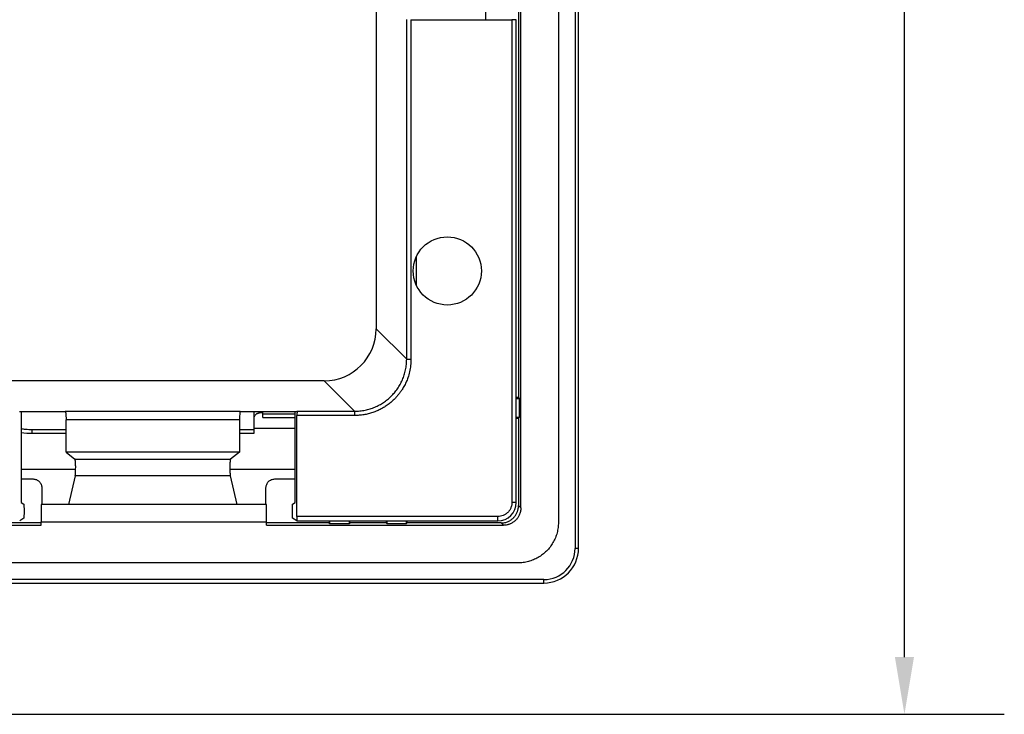
# Model space of a CAD drawing. Extents: x 0 to 34, y 0 to 22.
# Drawn here: x 25.1 to 27.4, y 7.7 to 9.2 of the extents above; entities that cross this region are included whole.
import ezdxf

# ---------------------------------------------------------------- set-up
doc = ezdxf.new("R2010")
doc.units = 0
doc.header["$LTSCALE"] = 0.9
doc.header["$MEASUREMENT"] = 0
doc.layers.add('DIM', color=1, linetype='CONTINUOUS')
doc.layers.add('PART', color=4, linetype='CONTINUOUS')

msp = doc.modelspace()

# ---------------------------------------------------------------- linework, layer by layer
at = {"layer": 'DIM'}
for p, q in [((27.1357, 7.7954), (27.1357, 10.209)), ((23.2577, 7.6654), (27.3624, 7.6654))]:
    msp.add_line(p, q, dxfattribs=at)
msp.add_solid([(27.114, 7.7954), (27.1574, 7.7954), (27.1357, 7.6654)], dxfattribs=at)
at = {"layer": 'PART', "linetype": 'Continuous'}
for p, q in [((26.3881, 12.6879), (26.3881, 8.0423)), ((26.396, 8.0423), (26.396, 12.6879)), ((26.3503, 12.6289), (26.3503, 8.1013)), ((26.2649, 8.134), (26.2649, 12.5962)), ((25.9367, 12.1893), (25.9367, 8.5409)), ((26.2596, 9.5925), (26.2596, 8.3848)), ((26.1846, 9.3105), (26.1846, 9.2427)), ((26.0058, 8.4718), (26.0058, 9.243)), ((26.0156, 9.2427), (26.0156, 8.4718)), ((26.0156, 9.2427), (26.2448, 9.2427)), ((26.2448, 9.2427), (26.2448, 8.1466)), ((26.2547, 8.1466), (26.2547, 9.2424)), ((26.0279, 8.6396), (26.0279, 8.7048)), ((26.0058, 8.4718), (25.9367, 8.5409)), ((26.0058, 8.4718), (26.0156, 8.4718)), ((25.8186, 8.4229), (23.2276, 8.4229)), ((25.8877, 8.3538), (25.8186, 8.4229)), ((26.2596, 8.3848), (26.2547, 8.3848)), ((26.2547, 8.3829), (26.2614, 8.3829)), ((26.2596, 8.3848), (26.2614, 8.3829)), ((26.2614, 8.3829), (26.2614, 8.3394)), ((25.1269, 8.3534), (25.2313, 8.3534)), ((25.131, 8.3534), (25.131, 8.1466)), ((25.2309, 8.3541), (25.628, 8.3541)), ((25.6276, 8.3534), (25.7568, 8.3534)), ((25.6598, 8.3116), (25.6598, 8.3534)), ((25.6794, 8.3498), (25.6716, 8.3498)), ((25.6794, 8.347), (25.6794, 8.3534)), ((25.7527, 8.347), (25.6794, 8.347)), ((25.6794, 8.3391), (25.7527, 8.3391)), ((25.7527, 8.1466), (25.7527, 8.3534)), ((25.7568, 8.3534), (25.7573, 8.3538)), ((25.8877, 8.3439), (25.7568, 8.3439)), ((25.7568, 8.1147), (25.7568, 8.3439)), ((25.7573, 8.3538), (25.8877, 8.3538)), ((25.8877, 8.3538), (25.8877, 8.3439)), ((26.2614, 8.3394), (26.2547, 8.3394)), ((26.2547, 8.3376), (26.2596, 8.3376)), ((26.2614, 8.3394), (26.2596, 8.3376)), ((26.2596, 8.3376), (26.2596, 8.1393)), ((25.6263, 8.3344), (25.2326, 8.3344)), ((25.2326, 8.2607), (25.2326, 8.3344)), ((25.6263, 8.3344), (25.6263, 8.2607)), ((25.7527, 8.3143), (25.6598, 8.3143)), ((25.1557, 8.3037), (25.1557, 8.3116)), ((25.2326, 8.3116), (25.1557, 8.3116)), ((25.1557, 8.3037), (25.2326, 8.3037)), ((25.6598, 8.3116), (25.6263, 8.3116)), ((25.6263, 8.3037), (25.6598, 8.3037)), ((25.6263, 8.2607), (25.2326, 8.2607)), ((25.2326, 8.2607), (25.2529, 8.2449)), ((25.6263, 8.2607), (25.606, 8.2449)), ((25.2529, 8.2449), (25.606, 8.2449)), ((25.2544, 8.221), (25.131, 8.221)), ((25.2534, 8.2069), (25.2384, 8.1419)), ((25.6055, 8.2069), (25.2534, 8.2069)), ((25.7527, 8.221), (25.6045, 8.221)), ((25.6055, 8.2069), (25.6205, 8.1419)), ((25.131, 8.1998), (25.1578, 8.1998)), ((25.1775, 8.1801), (25.1775, 8.1419)), ((25.6865, 8.1419), (25.6865, 8.1801)), ((25.7062, 8.1998), (25.7527, 8.1998)), ((25.131, 8.1466), (25.1367, 8.1428)), ((25.6879, 8.1419), (25.1761, 8.1419)), ((25.747, 8.1428), (25.7527, 8.1466)), ((26.2547, 8.1466), (26.2448, 8.1466)), ((26.2596, 8.1393), (26.2649, 8.134)), ((25.1372, 8.133), (25.1372, 8.1209)), ((25.7465, 8.1209), (25.7465, 8.133)), ((26.2129, 8.1147), (25.7568, 8.1147)), ((26.2129, 8.1048), (26.2129, 8.1147)), ((23.5052, 8.0947), (25.1761, 8.0947)), ((25.1761, 8.1), (25.0344, 8.1)), ((25.1367, 8.111), (25.1274, 8.1048)), ((25.1761, 8.0947), (25.1761, 8.1025)), ((25.1761, 8.1025), (25.6879, 8.1025)), ((25.6879, 8.0947), (25.6879, 8.1025)), ((25.8296, 8.1), (25.6879, 8.1)), ((25.6879, 8.0947), (26.2255, 8.0947)), ((25.7563, 8.1048), (25.747, 8.111)), ((25.7563, 8.1048), (26.2129, 8.1048)), ((25.8296, 8.1048), (25.8296, 8.1)), ((25.8315, 8.0981), (25.8296, 8.1)), ((25.8315, 8.0981), (25.8315, 8.1048)), ((25.875, 8.0981), (25.8315, 8.0981)), ((25.875, 8.1048), (25.875, 8.0981)), ((25.8769, 8.1), (25.875, 8.0981)), ((25.8769, 8.1), (25.8769, 8.1048)), ((25.9594, 8.1), (25.8769, 8.1)), ((25.9594, 8.1048), (25.9594, 8.1)), ((25.9612, 8.0981), (25.9594, 8.1)), ((25.9612, 8.0981), (25.9612, 8.1048)), ((26.0048, 8.0981), (25.9612, 8.0981)), ((26.0048, 8.1048), (26.0048, 8.0981)), ((26.0066, 8.1), (26.0048, 8.0981)), ((26.0066, 8.1), (26.0066, 8.1048)), ((26.2202, 8.1), (26.0066, 8.1)), ((26.2255, 8.0947), (26.2202, 8.1)), ((26.396, 8.0423), (26.3881, 8.0423)), ((26.2582, 8.0093), (19.2267, 8.0093)), ((26.3172, 7.9714), (19.1676, 7.9714)), ((19.1676, 7.9635), (26.3172, 7.9635)), ((26.3172, 7.9635), (26.3172, 7.9714))]:
    msp.add_line(p, q, dxfattribs=at)
msp.add_circle((26.098, 8.6722), 0.0774, dxfattribs=at)
for centre, radius, start, end in [((25.1557, 8.5005), 0.1969, 262.7886, 270), ((26.2129, 8.1466), 0.0418, 270, 360), ((26.3172, 8.0423), 0.0787, 270, 0), ((26.3172, 8.0423), 0.0709, 270, 0)]:
    msp.add_arc(centre, radius, start, end, dxfattribs=at)
for centre, major_axis, ratio, start_param, end_param in [((25.8185, 8.541), (-0.0836, 0.0836), 0.998783, 2.356803, 3.926382), ((25.628, 8.3344), (0, 0.0197), 0.087489, 0.034907, 1.570796)]:
    msp.add_ellipse(centre, major_axis=major_axis, ratio=ratio, start_param=start_param, end_param=end_param, dxfattribs=at)
for points, knots in [([(26.2546, 9.2424), (26.2546, 9.2424), (26.2546, 9.2424), (26.2538, 9.2425), (26.2526, 9.2426), (26.2508, 9.2426), (26.2482, 9.2427), (26.2459, 9.2427), (26.2448, 9.2427)], [0, 0, 0, 0, 0.1367056, 0.2867659, 0.4280026, 0.5604105, 0.7976851, 1, 1, 1, 1]), ([(25.8877, 8.3538), (25.8917, 8.3539), (25.8997, 8.3541), (25.9114, 8.356), (25.9227, 8.3589), (25.9336, 8.3628), (25.9439, 8.3677), (25.9535, 8.3735), (25.9624, 8.3801), (25.9706, 8.3875), (25.9782, 8.3957), (25.9851, 8.4047), (25.9911, 8.4144), (25.9963, 8.4249), (26.0004, 8.436), (26.0034, 8.4476), (26.0054, 8.4596), (26.0056, 8.4677), (26.0058, 8.4718)], [0, 0, 0, 0, 0.064761, 0.128665, 0.191711, 0.253902, 0.315239, 0.375723, 0.435356, 0.494139, 0.55435, 0.615421, 0.677355, 0.740152, 0.803813, 0.868341, 0.933736, 1, 1, 1, 1]), ([(26.0156, 8.4718), (26.0154, 8.467), (26.0151, 8.4575), (26.0127, 8.4434), (26.0095, 8.4324), (26.0066, 8.4245), (26.0045, 8.4195), (26.0021, 8.4145), (25.9995, 8.4097), (25.9964, 8.4042), (25.9925, 8.3983), (25.9878, 8.3921), (25.9828, 8.3861), (25.9768, 8.3799), (25.9698, 8.3735), (25.9617, 8.3673), (25.9544, 8.3626), (25.9483, 8.3591), (25.9436, 8.3567), (25.9387, 8.3545), (25.9337, 8.3524), (25.9287, 8.3506), (25.9237, 8.3491), (25.9187, 8.3477), (25.9136, 8.3465), (25.9085, 8.3456), (25.9034, 8.3448), (25.8982, 8.3443), (25.893, 8.344), (25.8895, 8.3439), (25.8877, 8.3439)], [0, 0, 0, 0, 0.071392, 0.142277, 0.213554, 0.24095, 0.268268, 0.295556, 0.322867, 0.350252, 0.389217, 0.428045, 0.466881, 0.505871, 0.55704, 0.607995, 0.65907, 0.685816, 0.712468, 0.739073, 0.765678, 0.79233, 0.818432, 0.844407, 0.870298, 0.896147, 0.921998, 0.947896, 0.973882, 1, 1, 1, 1]), ([(25.2309, 8.3541), (25.2311, 8.3539), (25.2313, 8.3536), (25.2316, 8.3521), (25.2319, 8.3502), (25.2321, 8.3484), (25.2322, 8.3466), (25.2323, 8.345), (25.2324, 8.3434), (25.2325, 8.3411), (25.2326, 8.3381), (25.2326, 8.3356), (25.2326, 8.3344)], [0, 0, 0, 0, 0.152184, 0.286269, 0.402232, 0.500057, 0.565483, 0.630074, 0.693832, 0.756762, 0.880011, 1, 1, 1, 1]), ([(25.7573, 8.3538), (25.7573, 8.3537), (25.7572, 8.3535), (25.7571, 8.3527), (25.757, 8.3515), (25.7569, 8.3497), (25.7568, 8.3471), (25.7568, 8.3449), (25.7568, 8.3439)], [0, 0, 0, 0, 0.1533891, 0.298725, 0.4360051, 0.5652277, 0.7985554, 1, 1, 1, 1]), ([(25.1557, 8.3116), (25.1507, 8.3117), (25.1425, 8.3118), (25.1343, 8.3129), (25.131, 8.3133)], [0, 0, 0, 0, 0.60451, 1, 1, 1, 1]), ([(25.2534, 8.2069), (25.2535, 8.2076), (25.2538, 8.2091), (25.254, 8.2119), (25.2542, 8.214), (25.2542, 8.215), (25.2543, 8.2161), (25.2543, 8.2172), (25.2544, 8.2187), (25.2544, 8.2207), (25.2545, 8.224), (25.2545, 8.2282), (25.2544, 8.2331), (25.2542, 8.2366), (25.254, 8.2389), (25.2539, 8.2403), (25.2537, 8.2415), (25.2536, 8.2425), (25.2535, 8.2433), (25.2532, 8.2444), (25.253, 8.2447), (25.2529, 8.2449)], [0, 0, 0, 0, 0.099212, 0.196699, 0.220337, 0.243583, 0.266522, 0.289242, 0.311831, 0.359445, 0.406153, 0.499804, 0.593874, 0.687681, 0.725781, 0.764053, 0.802902, 0.835893, 0.868486, 0.90095, 1, 1, 1, 1]), ([(25.606, 8.2449), (25.6059, 8.2447), (25.6057, 8.2444), (25.6055, 8.2435), (25.6054, 8.2429), (25.6053, 8.2423), (25.6052, 8.2414), (25.605, 8.2403), (25.6049, 8.2389), (25.6047, 8.2366), (25.6045, 8.2331), (25.6044, 8.2282), (25.6044, 8.2243), (25.6045, 8.2215), (25.6045, 8.2199), (25.6045, 8.2185), (25.6046, 8.2172), (25.6046, 8.2161), (25.6047, 8.215), (25.6047, 8.214), (25.6049, 8.2119), (25.6051, 8.2091), (25.6054, 8.2076), (25.6055, 8.2069)], [0, 0, 0, 0, 0.099045, 0.123394, 0.147777, 0.17231, 0.197103, 0.23595, 0.27422, 0.312318, 0.40612, 0.500185, 0.593832, 0.624919, 0.656294, 0.688185, 0.710773, 0.733491, 0.756429, 0.779674, 0.803311, 0.900793, 1, 1, 1, 1]), ([(25.1578, 8.1998), (25.1591, 8.1997), (25.1617, 8.1995), (25.1654, 8.1984), (25.1688, 8.1965), (25.1718, 8.1941), (25.1743, 8.1911), (25.1761, 8.1877), (25.1773, 8.1839), (25.1774, 8.1814), (25.1775, 8.1801)], [0, 0, 0, 0, 0.125008, 0.25001, 0.375006, 0.5, 0.624994, 0.74999, 0.874992, 1, 1, 1, 1]), ([(25.6865, 8.1801), (25.6866, 8.1814), (25.6868, 8.1839), (25.6879, 8.1877), (25.6897, 8.1911), (25.6922, 8.1941), (25.6952, 8.1965), (25.6986, 8.1984), (25.7024, 8.1995), (25.7049, 8.1997), (25.7062, 8.1998)], [0, 0, 0, 0, 0.125008, 0.25001, 0.375006, 0.5, 0.624994, 0.74999, 0.874992, 1, 1, 1, 1]), ([(25.1367, 8.1428), (25.1367, 8.1427), (25.1368, 8.1426), (25.1369, 8.1417), (25.137, 8.1406), (25.1371, 8.1387), (25.1372, 8.1362), (25.1372, 8.134), (25.1372, 8.133)], [0, 0, 0, 0, 0.1533891, 0.298725, 0.4360051, 0.5652277, 0.7985554, 1, 1, 1, 1]), ([(25.7465, 8.133), (25.7465, 8.134), (25.7465, 8.1362), (25.7466, 8.1387), (25.7467, 8.1406), (25.7468, 8.1417), (25.7469, 8.1426), (25.747, 8.1427), (25.747, 8.1428)], [0, 0, 0, 0, 0.201445, 0.434772, 0.563995, 0.701275, 0.846611, 1, 1, 1, 1]), ([(26.2448, 8.1466), (26.2448, 8.1453), (26.2447, 8.1426), (26.2439, 8.1386), (26.2424, 8.134), (26.2398, 8.129), (26.2356, 8.1239), (26.2314, 8.1204), (26.2277, 8.1182), (26.2239, 8.1165), (26.2189, 8.115), (26.2149, 8.1148), (26.2129, 8.1147)], [0, 0, 0, 0, 0.080344, 0.159958, 0.240109, 0.369849, 0.500009, 0.62975, 0.694519, 0.76008, 0.879725, 1, 1, 1, 1]), ([(26.2202, 8.1), (26.2216, 8.1), (26.2244, 8.1001), (26.2286, 8.1008), (26.2326, 8.1018), (26.2363, 8.1033), (26.2396, 8.105), (26.2427, 8.1069), (26.2455, 8.1091), (26.2489, 8.1122), (26.2527, 8.1168), (26.2555, 8.1218), (26.2572, 8.1257), (26.258, 8.1283), (26.2588, 8.1314), (26.2594, 8.1351), (26.2595, 8.1379), (26.2596, 8.1393)], [0, 0, 0, 0, 0.068772, 0.136179, 0.203001, 0.270038, 0.328619, 0.386185, 0.44319, 0.5001, 0.614228, 0.729934, 0.774781, 0.819383, 0.863976, 0.931344, 1, 1, 1, 1]), ([(25.1372, 8.1209), (25.1372, 8.1199), (25.1372, 8.1177), (25.1371, 8.1151), (25.137, 8.1133), (25.1369, 8.1121), (25.1368, 8.1113), (25.1367, 8.1111), (25.1367, 8.111)], [0, 0, 0, 0, 0.201445, 0.434772, 0.563995, 0.701275, 0.846611, 1, 1, 1, 1]), ([(25.747, 8.111), (25.747, 8.1111), (25.7469, 8.1113), (25.7468, 8.1121), (25.7467, 8.1133), (25.7466, 8.1151), (25.7465, 8.1177), (25.7465, 8.1199), (25.7465, 8.1209)], [0, 0, 0, 0, 0.153389, 0.298725, 0.436005, 0.565228, 0.798555, 1, 1, 1, 1]), ([(25.7568, 8.1147), (25.7568, 8.1134), (25.7568, 8.1114), (25.7567, 8.1091), (25.7566, 8.1072), (25.7565, 8.1058), (25.7564, 8.105), (25.7563, 8.1049), (25.7563, 8.1049)], [0, 0, 0, 0, 0.247468, 0.377301, 0.510818, 0.724631, 0.863353, 1, 1, 1, 1]), ([(26.2649, 8.134), (26.2648, 8.1326), (26.2647, 8.1298), (26.2641, 8.1257), (26.263, 8.1217), (26.2615, 8.118), (26.2598, 8.1146), (26.2579, 8.1116), (26.2557, 8.1088), (26.2526, 8.1053), (26.248, 8.1015), (26.243, 8.0987), (26.2391, 8.0971), (26.2365, 8.0962), (26.2334, 8.0954), (26.2297, 8.0948), (26.2269, 8.0947), (26.2255, 8.0947)], [0, 0, 0, 0, 0.068772, 0.136179, 0.203001, 0.270038, 0.328619, 0.386185, 0.44319, 0.5001, 0.614228, 0.729934, 0.774781, 0.819383, 0.863976, 0.931344, 1, 1, 1, 1])]:
    msp.add_open_spline(points, degree=3, knots=knots, dxfattribs=at)
for points in [[(25.6598, 8.3379), (25.6598, 8.3387), (25.6599, 8.3403), (25.6606, 8.3425), (25.6617, 8.3446), (25.6632, 8.3464), (25.665, 8.3478), (25.667, 8.3489), (25.6693, 8.3496), (25.6708, 8.3497), (25.6716, 8.3498)], [(25.6794, 8.3391), (25.6794, 8.3392), (25.6794, 8.3395), (25.6794, 8.3413), (25.6794, 8.3439), (25.6794, 8.346), (25.6794, 8.347)], [(25.6598, 8.3037), (25.6598, 8.3038), (25.6598, 8.304), (25.6598, 8.3059), (25.6598, 8.3085), (25.6598, 8.3105), (25.6598, 8.3116)], [(25.1761, 8.1419), (25.1761, 8.1417), (25.1761, 8.1414), (25.1761, 8.1391), (25.1761, 8.1355), (25.1761, 8.1305), (25.1761, 8.1245), (25.1761, 8.1177), (25.1761, 8.1102), (25.1761, 8.1051), (25.1761, 8.1025)], [(25.6879, 8.1025), (25.6879, 8.1051), (25.6879, 8.1102), (25.6879, 8.1177), (25.6879, 8.1245), (25.6879, 8.1305), (25.6879, 8.1355), (25.6879, 8.1391), (25.6879, 8.1414), (25.6879, 8.1417), (25.6879, 8.1419)], [(26.3503, 8.1013), (26.3501, 8.0973), (26.3498, 8.0893), (26.3474, 8.0774), (26.3435, 8.066), (26.3382, 8.0552), (26.3314, 8.0451), (26.3235, 8.036), (26.3144, 8.0281), (26.3044, 8.0214), (26.2935, 8.016), (26.2821, 8.0122), (26.2702, 8.0097), (26.2622, 8.0094), (26.2582, 8.0093)]]:
    msp.add_open_spline(points, degree=3, dxfattribs=at)

doc.saveas('drawing.dxf')
